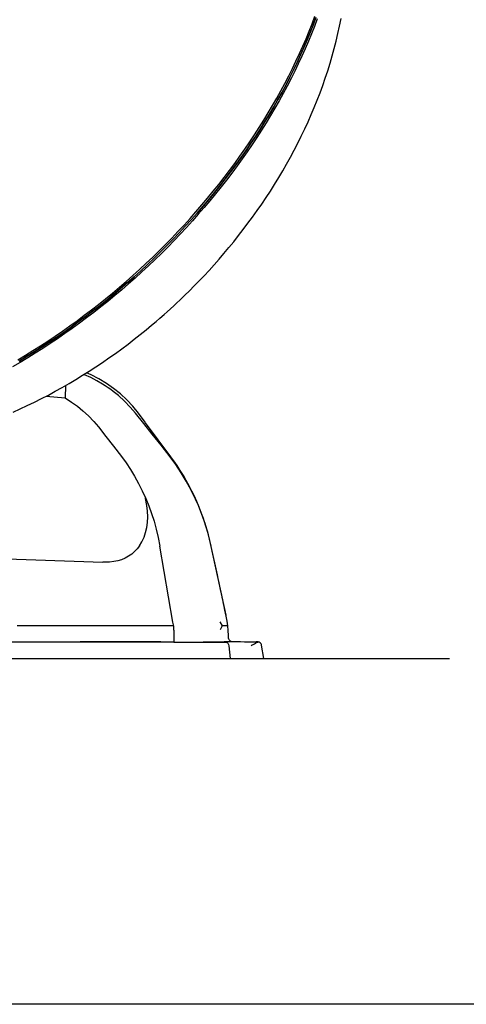
# Model space of a CAD drawing. Units: millimetres. Extents: x 2441 to 2614, y 2320 to 2480.
# Drawn here: x 2571 to 2581, y 2428 to 2449 of the extents above; entities that cross this region are included whole.
import ezdxf

# ---------------------------------------------------------------- set-up
doc = ezdxf.new("R2010")
doc.units = ezdxf.units.MM
doc.layers.add('COTAS', color=7, linetype='Continuous')

msp = doc.modelspace()

# ---------------------------------------------------------------- linework, layer by layer
at = {"color": 7, "ltscale": 4}
msp.add_line((2592.714, 2427.761), (2540.543, 2427.761), dxfattribs=at)
at = {"layer": 'COTAS', "color": 7}
for p, q in [((2577.276, 2448.758), (2577.336, 2448.918)), ((2577.361, 2448.89), (2577.301, 2448.73)), ((2577.301, 2448.73), (2577.361, 2448.89)), ((2577.386, 2448.862), (2577.326, 2448.702)), ((2577.867, 2448.708), (2577.899, 2448.868)), ((2577.213, 2448.598), (2577.276, 2448.758)), ((2577.301, 2448.73), (2577.238, 2448.57)), ((2577.238, 2448.57), (2577.301, 2448.73)), ((2577.326, 2448.702), (2577.263, 2448.542)), ((2577.831, 2448.548), (2577.867, 2448.708)), ((2577.078, 2448.278), (2577.147, 2448.438)), ((2577.172, 2448.41), (2577.103, 2448.25)), ((2577.103, 2448.25), (2577.172, 2448.41)), ((2577.147, 2448.438), (2577.213, 2448.598)), ((2577.238, 2448.57), (2577.172, 2448.41)), ((2577.172, 2448.41), (2577.238, 2448.57)), ((2577.263, 2448.542), (2577.197, 2448.382)), ((2577.793, 2448.388), (2577.831, 2448.548)), ((2577.007, 2448.118), (2577.078, 2448.278)), ((2577.103, 2448.25), (2577.032, 2448.09)), ((2577.032, 2448.09), (2577.103, 2448.25)), ((2577.128, 2448.222), (2577.057, 2448.062)), ((2577.197, 2448.382), (2577.128, 2448.222)), ((2577.708, 2448.069), (2577.752, 2448.228)), ((2577.752, 2448.228), (2577.793, 2448.388)), ((2576.932, 2447.958), (2577.007, 2448.118)), ((2577.032, 2448.09), (2576.957, 2447.93)), ((2576.957, 2447.93), (2577.032, 2448.09)), ((2577.057, 2448.062), (2576.982, 2447.902)), ((2577.662, 2447.91), (2577.708, 2448.069)), ((2576.776, 2447.639), (2576.855, 2447.798)), ((2576.88, 2447.771), (2576.801, 2447.611)), ((2576.801, 2447.611), (2576.88, 2447.771)), ((2576.855, 2447.798), (2576.932, 2447.958)), ((2576.957, 2447.93), (2576.88, 2447.771)), ((2576.88, 2447.771), (2576.957, 2447.93)), ((2576.982, 2447.902), (2576.905, 2447.743)), ((2577.612, 2447.751), (2577.662, 2447.91)), ((2576.694, 2447.48), (2576.776, 2447.639)), ((2576.801, 2447.611), (2576.719, 2447.452)), ((2576.719, 2447.452), (2576.801, 2447.611)), ((2576.826, 2447.583), (2576.744, 2447.424)), ((2576.905, 2447.743), (2576.826, 2447.583)), ((2577.505, 2447.436), (2577.56, 2447.593)), ((2577.56, 2447.593), (2577.612, 2447.751)), ((2576.609, 2447.322), (2576.694, 2447.48)), ((2576.719, 2447.452), (2576.634, 2447.294)), ((2576.634, 2447.294), (2576.719, 2447.452)), ((2576.744, 2447.424), (2576.659, 2447.266)), ((2577.447, 2447.279), (2577.505, 2447.436)), ((2576.431, 2447.006), (2576.521, 2447.163)), ((2576.546, 2447.136), (2576.456, 2446.978)), ((2576.456, 2446.978), (2576.546, 2447.136)), ((2576.521, 2447.163), (2576.609, 2447.322)), ((2576.634, 2447.294), (2576.546, 2447.136)), ((2576.546, 2447.136), (2576.634, 2447.294)), ((2576.659, 2447.266), (2576.571, 2447.108)), ((2577.387, 2447.122), (2577.447, 2447.279)), ((2576.338, 2446.849), (2576.431, 2447.006)), ((2576.456, 2446.978), (2576.363, 2446.821)), ((2576.363, 2446.821), (2576.456, 2446.978)), ((2576.481, 2446.95), (2576.388, 2446.793)), ((2576.571, 2447.108), (2576.481, 2446.95)), ((2577.259, 2446.812), (2577.324, 2446.967)), ((2577.324, 2446.967), (2577.387, 2447.122)), ((2576.243, 2446.692), (2576.338, 2446.849)), ((2576.363, 2446.821), (2576.268, 2446.664)), ((2576.268, 2446.664), (2576.363, 2446.821)), ((2576.388, 2446.793), (2576.293, 2446.636)), ((2577.191, 2446.658), (2577.259, 2446.812)), ((2576.045, 2446.381), (2576.145, 2446.536)), ((2576.17, 2446.508), (2576.07, 2446.353)), ((2576.07, 2446.353), (2576.17, 2446.508)), ((2576.145, 2446.536), (2576.243, 2446.692)), ((2576.268, 2446.664), (2576.17, 2446.508)), ((2576.17, 2446.508), (2576.268, 2446.664)), ((2576.293, 2446.636), (2576.195, 2446.48)), ((2577.047, 2446.353), (2577.12, 2446.505)), ((2577.12, 2446.505), (2577.191, 2446.658)), ((2575.943, 2446.226), (2576.045, 2446.381)), ((2576.07, 2446.353), (2575.968, 2446.198)), ((2575.968, 2446.198), (2576.07, 2446.353)), ((2576.095, 2446.325), (2575.993, 2446.171)), ((2576.195, 2446.48), (2576.095, 2446.325)), ((2576.972, 2446.201), (2577.047, 2446.353)), ((2575.838, 2446.073), (2575.943, 2446.226)), ((2575.968, 2446.198), (2575.863, 2446.045)), ((2575.863, 2446.045), (2575.968, 2446.198)), ((2575.993, 2446.171), (2575.888, 2446.017)), ((2576.895, 2446.051), (2576.972, 2446.201)), ((2575.621, 2445.768), (2575.731, 2445.92)), ((2575.756, 2445.892), (2575.646, 2445.74)), ((2575.646, 2445.74), (2575.756, 2445.892)), ((2575.731, 2445.92), (2575.838, 2446.073)), ((2575.863, 2446.045), (2575.756, 2445.892)), ((2575.756, 2445.892), (2575.863, 2446.045)), ((2575.888, 2446.017), (2575.781, 2445.864)), ((2576.733, 2445.754), (2576.815, 2445.902)), ((2576.815, 2445.902), (2576.895, 2446.051)), ((2575.509, 2445.617), (2575.621, 2445.768)), ((2575.646, 2445.74), (2575.534, 2445.589)), ((2575.534, 2445.589), (2575.646, 2445.74)), ((2575.671, 2445.712), (2575.559, 2445.561)), ((2575.781, 2445.864), (2575.671, 2445.712)), ((2576.649, 2445.608), (2576.733, 2445.754)), ((2575.279, 2445.318), (2575.395, 2445.467)), ((2575.395, 2445.467), (2575.509, 2445.617)), ((2575.534, 2445.589), (2575.42, 2445.439)), ((2575.42, 2445.439), (2575.534, 2445.589)), ((2575.559, 2445.561), (2575.445, 2445.411)), ((2576.474, 2445.318), (2576.562, 2445.462)), ((2576.562, 2445.462), (2576.649, 2445.608)), ((2575.16, 2445.17), (2575.279, 2445.318)), ((2575.304, 2445.29), (2575.185, 2445.142)), ((2575.185, 2445.142), (2575.304, 2445.29)), ((2575.329, 2445.262), (2575.21, 2445.114)), ((2575.42, 2445.439), (2575.304, 2445.29)), ((2575.304, 2445.29), (2575.42, 2445.439)), ((2575.445, 2445.411), (2575.329, 2445.262)), ((2576.384, 2445.175), (2576.474, 2445.318)), ((2574.917, 2444.877), (2575.04, 2445.023)), ((2575.04, 2445.023), (2575.16, 2445.17)), ((2575.185, 2445.142), (2575.065, 2444.995)), ((2575.065, 2444.995), (2575.185, 2445.142)), ((2575.21, 2445.114), (2575.09, 2444.967)), ((2576.198, 2444.894), (2576.292, 2445.034)), ((2576.292, 2445.034), (2576.384, 2445.175)), ((2574.792, 2444.733), (2574.917, 2444.877)), ((2574.942, 2444.85), (2574.817, 2444.705)), ((2574.817, 2444.705), (2574.942, 2444.85)), ((2574.967, 2444.822), (2574.842, 2444.677)), ((2575.065, 2444.995), (2574.942, 2444.85)), ((2574.942, 2444.85), (2575.065, 2444.995)), ((2575.09, 2444.967), (2574.967, 2444.822)), ((2576.102, 2444.756), (2576.198, 2444.894)), ((2574.665, 2444.59), (2574.792, 2444.733)), ((2574.817, 2444.705), (2574.69, 2444.562)), ((2574.69, 2444.562), (2574.817, 2444.705)), ((2574.842, 2444.677), (2574.715, 2444.534)), ((2575.905, 2444.484), (2576.004, 2444.619)), ((2576.004, 2444.619), (2576.102, 2444.756)), ((2574.406, 2444.308), (2574.537, 2444.448)), ((2574.562, 2444.42), (2574.431, 2444.28)), ((2574.431, 2444.28), (2574.562, 2444.42)), ((2574.587, 2444.393), (2574.456, 2444.252)), ((2574.537, 2444.448), (2574.665, 2444.59)), ((2574.69, 2444.562), (2574.562, 2444.42)), ((2574.562, 2444.42), (2574.69, 2444.562)), ((2574.715, 2444.534), (2574.587, 2444.393)), ((2575.805, 2444.351), (2575.905, 2444.484)), ((2574.273, 2444.169), (2574.406, 2444.308)), ((2574.431, 2444.28), (2574.298, 2444.141)), ((2574.298, 2444.141), (2574.431, 2444.28)), ((2574.456, 2444.252), (2574.323, 2444.113)), ((2575.6, 2444.09), (2575.703, 2444.22)), ((2575.703, 2444.22), (2575.805, 2444.351)), ((2574.003, 2443.896), (2574.139, 2444.032)), ((2574.164, 2444.004), (2574.028, 2443.868)), ((2574.028, 2443.868), (2574.164, 2444.004)), ((2574.189, 2443.976), (2574.053, 2443.84)), ((2574.139, 2444.032), (2574.273, 2444.169)), ((2574.298, 2444.141), (2574.164, 2444.004)), ((2574.164, 2444.004), (2574.298, 2444.141)), ((2574.323, 2444.113), (2574.189, 2443.976)), ((2575.496, 2443.963), (2575.6, 2444.09)), ((2573.726, 2443.629), (2573.865, 2443.761)), ((2573.865, 2443.761), (2574.003, 2443.896)), ((2574.028, 2443.868), (2573.89, 2443.733)), ((2573.89, 2443.733), (2574.028, 2443.868)), ((2574.053, 2443.84), (2573.915, 2443.706)), ((2575.285, 2443.715), (2575.391, 2443.838)), ((2575.391, 2443.838), (2575.496, 2443.963)), ((2573.584, 2443.498), (2573.726, 2443.629)), ((2573.751, 2443.601), (2573.609, 2443.47)), ((2573.609, 2443.47), (2573.751, 2443.601)), ((2573.776, 2443.573), (2573.634, 2443.442)), ((2573.89, 2443.733), (2573.751, 2443.601)), ((2573.751, 2443.601), (2573.89, 2443.733)), ((2573.915, 2443.706), (2573.776, 2443.573)), ((2575.072, 2443.477), (2575.178, 2443.594)), ((2575.178, 2443.594), (2575.285, 2443.715)), ((2573.297, 2443.241), (2573.442, 2443.368)), ((2573.467, 2443.34), (2573.322, 2443.213)), ((2573.322, 2443.213), (2573.467, 2443.34)), ((2573.442, 2443.368), (2573.584, 2443.498)), ((2573.609, 2443.47), (2573.467, 2443.34)), ((2573.467, 2443.34), (2573.609, 2443.47)), ((2573.634, 2443.442), (2573.492, 2443.312)), ((2574.859, 2443.251), (2574.965, 2443.362)), ((2574.965, 2443.362), (2575.072, 2443.477)), ((2573.151, 2443.115), (2573.297, 2443.241)), ((2573.322, 2443.213), (2573.176, 2443.087)), ((2573.176, 2443.087), (2573.322, 2443.213)), ((2573.347, 2443.185), (2573.201, 2443.059)), ((2573.492, 2443.312), (2573.347, 2443.185)), ((2574.652, 2443.041), (2574.755, 2443.144)), ((2574.755, 2443.144), (2574.859, 2443.251)), ((2572.855, 2442.869), (2573.004, 2442.991)), ((2573.029, 2442.963), (2572.88, 2442.841)), ((2572.88, 2442.841), (2573.029, 2442.963)), ((2573.054, 2442.935), (2572.905, 2442.813)), ((2573.004, 2442.991), (2573.151, 2443.115)), ((2573.176, 2443.087), (2573.029, 2442.963)), ((2573.029, 2442.963), (2573.176, 2443.087)), ((2573.201, 2443.059), (2573.054, 2442.935)), ((2574.46, 2442.854), (2574.553, 2442.943)), ((2574.553, 2442.943), (2574.652, 2443.041)), ((2572.554, 2442.63), (2572.705, 2442.748)), ((2572.73, 2442.72), (2572.579, 2442.602)), ((2572.579, 2442.602), (2572.73, 2442.72)), ((2572.705, 2442.748), (2572.855, 2442.869)), ((2572.88, 2442.841), (2572.73, 2442.72)), ((2572.73, 2442.72), (2572.88, 2442.841)), ((2572.905, 2442.813), (2572.755, 2442.693)), ((2574.177, 2442.592), (2574.314, 2442.717)), ((2574.314, 2442.717), (2574.369, 2442.768)), ((2574.369, 2442.768), (2574.46, 2442.854)), ((2572.247, 2442.399), (2572.401, 2442.514)), ((2572.401, 2442.514), (2572.554, 2442.63)), ((2572.579, 2442.602), (2572.426, 2442.486)), ((2572.426, 2442.486), (2572.579, 2442.602)), ((2572.604, 2442.574), (2572.451, 2442.458)), ((2572.755, 2442.693), (2572.604, 2442.574)), ((2574.019, 2442.452), (2574.108, 2442.531)), ((2574.108, 2442.531), (2574.177, 2442.592)), ((2571.936, 2442.177), (2572.092, 2442.287)), ((2572.092, 2442.287), (2572.247, 2442.399)), ((2572.272, 2442.372), (2572.117, 2442.259)), ((2572.117, 2442.259), (2572.272, 2442.372)), ((2572.297, 2442.344), (2572.142, 2442.232)), ((2572.426, 2442.486), (2572.272, 2442.372)), ((2572.272, 2442.372), (2572.426, 2442.486)), ((2572.451, 2442.458), (2572.297, 2442.344)), ((2573.724, 2442.204), (2573.842, 2442.301)), ((2573.842, 2442.301), (2573.941, 2442.385)), ((2573.941, 2442.385), (2574.019, 2442.452)), ((2571.779, 2442.069), (2571.936, 2442.177)), ((2571.961, 2442.149), (2571.804, 2442.041)), ((2571.804, 2442.041), (2571.961, 2442.149)), ((2571.986, 2442.122), (2571.829, 2442.014)), ((2572.117, 2442.259), (2571.961, 2442.149)), ((2571.961, 2442.149), (2572.117, 2442.259)), ((2572.142, 2442.232), (2571.986, 2442.122)), ((2573.469, 2442), (2573.599, 2442.102)), ((2573.599, 2442.102), (2573.724, 2442.204)), ((2571.302, 2441.759), (2571.462, 2441.86)), ((2571.462, 2441.86), (2571.621, 2441.963)), ((2571.646, 2441.936), (2571.487, 2441.832)), ((2571.487, 2441.832), (2571.646, 2441.936)), ((2571.671, 2441.908), (2571.512, 2441.804)), ((2571.621, 2441.963), (2571.779, 2442.069)), ((2571.804, 2442.041), (2571.646, 2441.936)), ((2571.646, 2441.936), (2571.804, 2442.041)), ((2571.829, 2442.014), (2571.671, 2441.908)), ((2573.203, 2441.798), (2573.337, 2441.899)), ((2573.337, 2441.899), (2573.469, 2442)), ((2570.979, 2441.563), (2571.141, 2441.66)), ((2571.141, 2441.66), (2571.302, 2441.759)), ((2571.327, 2441.731), (2571.166, 2441.632)), ((2571.166, 2441.632), (2571.327, 2441.731)), ((2571.352, 2441.703), (2571.191, 2441.604)), ((2571.487, 2441.832), (2571.327, 2441.731)), ((2571.327, 2441.731), (2571.487, 2441.832)), ((2571.512, 2441.804), (2571.352, 2441.703)), ((2572.929, 2441.602), (2573.067, 2441.699)), ((2573.067, 2441.699), (2573.203, 2441.798)), ((2571.029, 2441.507), (2570.867, 2441.413)), ((2571.166, 2441.632), (2571.004, 2441.535)), ((2571.004, 2441.535), (2571.166, 2441.632)), ((2571.191, 2441.604), (2571.029, 2441.507)), ((2572.649, 2441.412), (2572.79, 2441.506)), ((2572.79, 2441.506), (2572.929, 2441.602)), ((2572.22, 2441.141), (2572.364, 2441.23)), ((2572.364, 2441.23), (2572.507, 2441.32)), ((2572.404, 2441.243), (2572.393, 2441.248)), ((2572.538, 2441.181), (2572.404, 2441.243)), ((2572.548, 2441.24), (2572.45, 2441.284)), ((2572.507, 2441.32), (2572.649, 2441.412)), ((2572.714, 2441.153), (2572.548, 2441.24)), ((2571.928, 2440.971), (2572.075, 2441.055)), ((2572.075, 2441.055), (2572.22, 2441.141)), ((2572.667, 2441.113), (2572.538, 2441.181)), ((2572.792, 2441.04), (2572.667, 2441.113)), ((2572.873, 2441.056), (2572.714, 2441.153)), ((2572.851, 2441.002), (2572.792, 2441.04)), ((2573.028, 2440.948), (2572.873, 2441.056)), ((2571.482, 2440.73), (2571.632, 2440.808)), ((2571.632, 2440.808), (2571.78, 2440.888)), ((2571.78, 2440.888), (2571.928, 2440.971)), ((2571.998, 2441.011), (2571.993, 2440.744)), ((2572.909, 2440.963), (2572.851, 2441.002)), ((2572.966, 2440.923), (2572.909, 2440.963)), ((2573.022, 2440.881), (2572.966, 2440.923)), ((2573.077, 2440.839), (2573.022, 2440.881)), ((2573.174, 2440.83), (2573.028, 2440.948)), ((2573.13, 2440.795), (2573.077, 2440.839)), ((2573.312, 2440.703), (2573.174, 2440.83)), ((2571.181, 2440.581), (2571.332, 2440.654)), ((2571.332, 2440.654), (2571.482, 2440.73)), ((2571.587, 2440.785), (2571.993, 2440.744)), ((2571.993, 2440.744), (2572.126, 2440.658)), ((2572.126, 2440.658), (2572.252, 2440.567)), ((2573.262, 2440.677), (2573.13, 2440.795)), ((2573.385, 2440.551), (2573.262, 2440.677)), ((2573.44, 2440.566), (2573.312, 2440.703)), ((2570.876, 2440.44), (2571.028, 2440.509)), ((2571.028, 2440.509), (2571.181, 2440.581)), ((2572.252, 2440.567), (2572.372, 2440.469)), ((2572.372, 2440.469), (2572.491, 2440.359)), ((2573.499, 2440.42), (2573.385, 2440.551)), ((2573.559, 2440.422), (2573.44, 2440.566)), ((2573.676, 2440.2), (2573.499, 2440.42)), ((2573.706, 2440.226), (2573.559, 2440.422)), ((2572.491, 2440.359), (2572.602, 2440.244)), ((2572.602, 2440.244), (2572.704, 2440.124)), ((2573.857, 2439.971), (2573.676, 2440.2)), ((2573.714, 2440.215), (2573.706, 2440.226)), ((2574.253, 2439.486), (2573.714, 2440.215)), ((2572.704, 2440.124), (2572.864, 2439.922)), ((2574.044, 2439.732), (2573.857, 2439.971)), ((2572.864, 2439.922), (2573.028, 2439.71)), ((2573.028, 2439.71), (2573.197, 2439.489)), ((2574.236, 2439.484), (2574.044, 2439.732)), ((2573.197, 2439.489), (2573.295, 2439.353)), ((2573.295, 2439.353), (2573.388, 2439.213)), ((2574.36, 2439.317), (2574.236, 2439.484)), ((2574.316, 2439.398), (2574.252, 2439.487)), ((2574.387, 2439.295), (2574.316, 2439.398)), ((2573.388, 2439.213), (2573.476, 2439.069)), ((2574.476, 2439.143), (2574.36, 2439.317)), ((2574.456, 2439.189), (2574.387, 2439.295)), ((2574.522, 2439.082), (2574.456, 2439.189)), ((2574.585, 2438.961), (2574.476, 2439.143)), ((2573.476, 2439.069), (2573.563, 2438.913)), ((2573.563, 2438.913), (2573.643, 2438.754)), ((2574.585, 2438.974), (2574.522, 2439.082)), ((2574.645, 2438.863), (2574.585, 2438.974)), ((2574.688, 2438.772), (2574.585, 2438.961)), ((2573.643, 2438.754), (2573.717, 2438.592)), ((2574.703, 2438.752), (2574.645, 2438.863)), ((2574.783, 2438.578), (2574.688, 2438.772)), ((2574.758, 2438.639), (2574.703, 2438.752)), ((2573.714, 2438.59), (2573.709, 2438.61)), ((2573.74, 2438.444), (2573.714, 2438.59)), ((2573.717, 2438.592), (2573.782, 2438.433)), ((2574.81, 2438.524), (2574.758, 2438.639)), ((2574.843, 2438.443), (2574.783, 2438.578)), ((2574.859, 2438.409), (2574.81, 2438.524)), ((2573.754, 2438.319), (2573.74, 2438.444)), ((2573.758, 2438.198), (2573.754, 2438.319)), ((2573.782, 2438.433), (2573.841, 2438.271)), ((2574.898, 2438.305), (2574.843, 2438.443)), ((2574.905, 2438.292), (2574.859, 2438.409)), ((2574.95, 2438.165), (2574.898, 2438.305)), ((2574.948, 2438.174), (2574.905, 2438.292)), ((2573.737, 2437.968), (2573.752, 2438.08)), ((2573.752, 2438.08), (2573.758, 2438.198)), ((2573.841, 2438.271), (2573.894, 2438.106)), ((2573.894, 2438.106), (2573.942, 2437.932)), ((2574.988, 2438.055), (2574.948, 2438.174)), ((2574.998, 2438.021), (2574.95, 2438.165)), ((2573.679, 2437.761), (2573.713, 2437.861)), ((2573.713, 2437.861), (2573.737, 2437.968)), ((2573.942, 2437.932), (2573.984, 2437.754)), ((2575.026, 2437.935), (2574.988, 2438.055)), ((2575.043, 2437.871), (2574.998, 2438.021)), ((2575.06, 2437.814), (2575.026, 2437.935)), ((2575.084, 2437.718), (2575.043, 2437.871)), ((2573.584, 2437.581), (2573.636, 2437.667)), ((2573.636, 2437.667), (2573.679, 2437.761)), ((2573.984, 2437.754), (2574.018, 2437.574)), ((2575.091, 2437.692), (2575.06, 2437.814)), ((2575.12, 2437.563), (2575.084, 2437.718)), ((2575.119, 2437.569), (2575.091, 2437.692)), ((2573.477, 2437.455), (2573.416, 2437.401)), ((2573.533, 2437.515), (2573.477, 2437.455)), ((2573.584, 2437.581), (2573.533, 2437.515)), ((2574.299, 2435.945), (2574.018, 2437.574)), ((2575.12, 2437.564), (2575.119, 2437.569)), ((2575.435, 2436.096), (2575.12, 2437.564)), ((2575.12, 2437.564), (2575.12, 2437.564)), ((2575.25, 2436.957), (2575.12, 2437.563)), ((2569.363, 2437.352), (2572.797, 2437.226)), ((2572.848, 2437.225), (2572.797, 2437.227)), ((2572.942, 2437.229), (2572.848, 2437.225)), ((2573.031, 2437.24), (2572.942, 2437.229)), ((2573.117, 2437.257), (2573.031, 2437.24)), ((2573.199, 2437.282), (2573.117, 2437.257)), ((2573.277, 2437.315), (2573.199, 2437.282)), ((2573.349, 2437.354), (2573.277, 2437.315)), ((2573.416, 2437.401), (2573.349, 2437.354)), ((2575.267, 2436.878), (2575.25, 2436.957)), ((2575.286, 2436.791), (2575.267, 2436.878)), ((2575.296, 2436.744), (2575.286, 2436.791)), ((2575.302, 2436.714), (2575.296, 2436.744)), ((2575.31, 2436.68), (2575.302, 2436.714)), ((2575.319, 2436.638), (2575.31, 2436.68)), ((2575.329, 2436.588), (2575.319, 2436.638)), ((2575.342, 2436.529), (2575.329, 2436.588)), ((2575.354, 2436.473), (2575.342, 2436.529)), ((2575.365, 2436.423), (2575.354, 2436.473)), ((2575.375, 2436.378), (2575.365, 2436.423)), ((2575.383, 2436.337), (2575.375, 2436.378)), ((2575.396, 2436.277), (2575.383, 2436.337)), ((2575.412, 2436.203), (2575.396, 2436.277)), ((2575.427, 2436.133), (2575.412, 2436.203)), ((2575.441, 2436.069), (2575.427, 2436.133)), ((2575.46, 2435.967), (2575.441, 2436.069)), ((2575.474, 2435.865), (2575.46, 2435.967)), ((2571.096, 2435.862), (2570.962, 2435.862)), ((2571.229, 2435.863), (2571.096, 2435.862)), ((2571.36, 2435.863), (2571.229, 2435.863)), ((2571.488, 2435.863), (2571.36, 2435.863)), ((2571.615, 2435.864), (2571.488, 2435.863)), ((2571.739, 2435.864), (2571.615, 2435.864)), ((2571.861, 2435.864), (2571.739, 2435.864)), ((2571.981, 2435.864), (2571.861, 2435.864)), ((2572.098, 2435.865), (2571.981, 2435.864)), ((2572.213, 2435.865), (2572.098, 2435.865)), ((2572.325, 2435.865), (2572.213, 2435.865)), ((2572.435, 2435.865), (2572.325, 2435.865)), ((2572.542, 2435.865), (2572.435, 2435.865)), ((2572.647, 2435.865), (2572.542, 2435.865)), ((2572.749, 2435.866), (2572.647, 2435.865)), ((2572.848, 2435.866), (2572.749, 2435.866)), ((2572.944, 2435.866), (2572.848, 2435.866)), ((2573.038, 2435.866), (2572.944, 2435.866)), ((2573.129, 2435.866), (2573.038, 2435.866)), ((2573.216, 2435.866), (2573.129, 2435.866)), ((2573.301, 2435.866), (2573.216, 2435.866)), ((2573.383, 2435.866), (2573.301, 2435.866)), ((2573.461, 2435.866), (2573.383, 2435.866)), ((2573.537, 2435.866), (2573.461, 2435.866)), ((2573.609, 2435.866), (2573.537, 2435.866)), ((2573.679, 2435.866), (2573.609, 2435.866)), ((2573.745, 2435.866), (2573.679, 2435.866)), ((2573.808, 2435.865), (2573.745, 2435.866)), ((2573.867, 2435.865), (2573.808, 2435.865)), ((2573.924, 2435.865), (2573.867, 2435.865)), ((2573.977, 2435.865), (2573.924, 2435.865)), ((2574.026, 2435.865), (2573.977, 2435.865)), ((2574.073, 2435.865), (2574.026, 2435.865)), ((2574.115, 2435.864), (2574.073, 2435.865)), ((2574.155, 2435.864), (2574.115, 2435.864)), ((2574.191, 2435.864), (2574.155, 2435.864)), ((2574.224, 2435.864), (2574.191, 2435.864)), ((2574.253, 2435.863), (2574.224, 2435.864)), ((2574.279, 2435.863), (2574.253, 2435.863)), ((2574.301, 2435.863), (2574.279, 2435.863)), ((2574.314, 2435.858), (2574.299, 2435.945)), ((2574.314, 2435.863), (2574.301, 2435.863)), ((2574.314, 2435.771), (2574.314, 2435.858)), ((2574.314, 2435.771), (2574.315, 2435.513)), ((2575.305, 2435.951), (2575.355, 2435.865)), ((2575.355, 2435.865), (2575.31, 2435.777)), ((2575.371, 2435.865), (2575.355, 2435.865)), ((2575.387, 2435.865), (2575.371, 2435.865)), ((2575.402, 2435.865), (2575.387, 2435.865)), ((2575.417, 2435.865), (2575.402, 2435.865)), ((2575.432, 2435.865), (2575.417, 2435.865)), ((2575.446, 2435.865), (2575.432, 2435.865)), ((2575.46, 2435.865), (2575.446, 2435.865)), ((2575.474, 2435.865), (2575.46, 2435.865)), ((2575.482, 2435.762), (2575.474, 2435.865)), ((2575.485, 2435.658), (2575.482, 2435.762)), ((2575.485, 2435.62), (2575.485, 2435.658)), ((2575.488, 2435.598), (2575.485, 2435.62)), ((2575.495, 2435.578), (2575.488, 2435.598)), ((2575.505, 2435.562), (2575.495, 2435.578)), ((2575.517, 2435.548), (2575.505, 2435.562)), ((2575.532, 2435.536), (2575.517, 2435.548)), ((2575.548, 2435.528), (2575.532, 2435.536)), ((2574.315, 2435.517), (2569.974, 2435.514)), ((2571.222, 2435.517), (2570.984, 2435.517)), ((2571.454, 2435.518), (2571.222, 2435.517)), ((2571.68, 2435.519), (2571.454, 2435.518)), ((2571.898, 2435.519), (2571.68, 2435.519)), ((2572.108, 2435.519), (2571.898, 2435.519)), ((2572.311, 2435.52), (2572.108, 2435.519)), ((2572.506, 2435.52), (2572.311, 2435.52)), ((2572.693, 2435.52), (2572.506, 2435.52)), ((2572.87, 2435.52), (2572.693, 2435.52)), ((2573.039, 2435.521), (2572.87, 2435.52)), ((2573.199, 2435.521), (2573.039, 2435.521)), ((2573.349, 2435.521), (2573.199, 2435.521)), ((2573.49, 2435.521), (2573.349, 2435.521)), ((2573.621, 2435.52), (2573.49, 2435.521)), ((2573.741, 2435.52), (2573.621, 2435.52)), ((2573.852, 2435.52), (2573.741, 2435.52)), ((2573.951, 2435.52), (2573.852, 2435.52)), ((2574.041, 2435.52), (2573.951, 2435.52)), ((2574.119, 2435.519), (2574.041, 2435.52)), ((2574.187, 2435.519), (2574.119, 2435.519)), ((2574.244, 2435.518), (2574.187, 2435.519)), ((2574.29, 2435.518), (2574.244, 2435.518)), ((2574.315, 2435.517), (2574.29, 2435.518)), ((2574.315, 2435.513), (2574.942, 2435.517)), ((2575.311, 2435.519), (2574.942, 2435.517)), ((2574.942, 2435.517), (2575.434, 2435.517)), ((2575.393, 2435.52), (2575.311, 2435.519)), ((2575.467, 2435.52), (2575.393, 2435.52)), ((2576.104, 2435.522), (2575.434, 2435.517)), ((2575.434, 2435.517), (2575.443, 2435.516)), ((2575.443, 2435.516), (2575.449, 2435.514)), ((2575.449, 2435.514), (2575.454, 2435.511)), ((2575.454, 2435.511), (2575.464, 2435.503)), ((2575.464, 2435.503), (2575.472, 2435.494)), ((2575.531, 2435.521), (2575.467, 2435.52)), ((2575.472, 2435.494), (2575.485, 2435.467)), ((2575.485, 2435.467), (2575.492, 2435.435)), ((2575.492, 2435.435), (2575.521, 2435.166)), ((2575.584, 2435.521), (2575.531, 2435.521)), ((2575.566, 2435.523), (2575.548, 2435.528)), ((2575.549, 2435.528), (2575.65, 2435.527)), ((2575.584, 2435.521), (2575.566, 2435.523)), ((2575.65, 2435.527), (2575.745, 2435.527)), ((2575.745, 2435.527), (2575.829, 2435.526)), ((2575.829, 2435.526), (2575.902, 2435.526)), ((2575.902, 2435.526), (2575.964, 2435.525)), ((2575.964, 2435.525), (2576.014, 2435.525)), ((2575.998, 2435.452), (2575.973, 2435.438)), ((2576.02, 2435.464), (2575.998, 2435.452)), ((2576.014, 2435.525), (2576.053, 2435.524)), ((2576.042, 2435.476), (2576.02, 2435.464)), ((2576.063, 2435.488), (2576.042, 2435.476)), ((2576.053, 2435.524), (2576.08, 2435.523)), ((2576.081, 2435.498), (2576.063, 2435.488)), ((2576.09, 2435.523), (2576.079, 2435.523)), ((2576.08, 2435.523), (2576.081, 2435.523)), ((2576.107, 2435.511), (2576.081, 2435.498)), ((2576.099, 2435.523), (2576.09, 2435.523)), ((2576.106, 2435.522), (2576.099, 2435.523)), ((2576.128, 2435.519), (2576.104, 2435.522)), ((2576.113, 2435.522), (2576.106, 2435.522)), ((2576.128, 2435.519), (2576.107, 2435.511)), ((2576.118, 2435.521), (2576.113, 2435.522)), ((2576.123, 2435.52), (2576.118, 2435.521)), ((2576.129, 2435.519), (2576.123, 2435.52)), ((2576.146, 2435.512), (2576.128, 2435.519)), ((2576.135, 2435.517), (2576.129, 2435.519)), ((2576.142, 2435.514), (2576.135, 2435.517)), ((2576.143, 2435.514), (2576.142, 2435.514)), ((2576.163, 2435.503), (2576.146, 2435.512)), ((2576.177, 2435.49), (2576.163, 2435.503)), ((2576.184, 2435.479), (2576.177, 2435.49)), ((2576.191, 2435.466), (2576.184, 2435.479)), ((2576.195, 2435.454), (2576.191, 2435.466)), ((2576.196, 2435.449), (2576.195, 2435.454)), ((2576.247, 2435.166), (2576.196, 2435.449)), ((2483.504, 2435.166), (2580.217, 2435.166))]:
    msp.add_line(p, q, dxfattribs=at)

doc.saveas('drawing.dxf')
